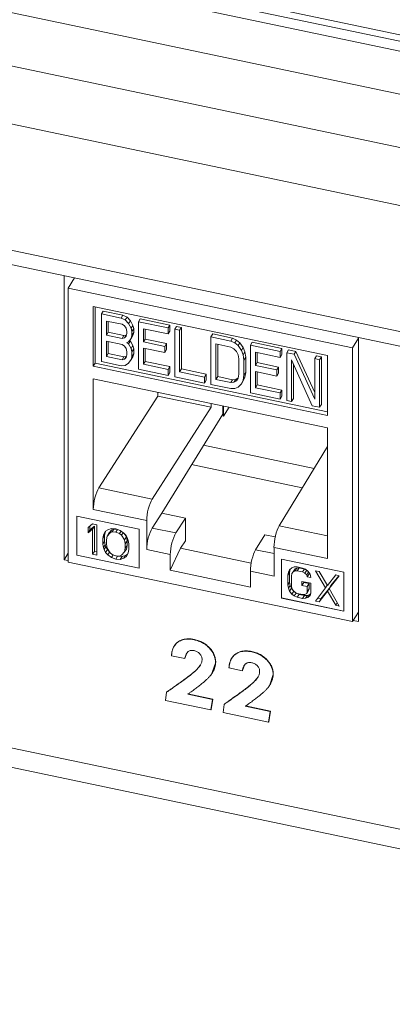
# Model space of a CAD drawing. Units: inches. Extents: x 0.3 to 10.6, y 0.2 to 8.2.
# Drawn here: x 8.7 to 8.9, y 5.3 to 5.8 of the extents above; entities that cross this region are included whole.
import ezdxf

# ---------------------------------------------------------------- set-up
doc = ezdxf.new("R2010")
doc.units = ezdxf.units.IN
doc.header["$MEASUREMENT"] = 0

msp = doc.modelspace()

# ---------------------------------------------------------------- linework, layer by layer
at = {"color": 7, "linetype": 'Continuous', "lineweight": 15}
for p, q in [((9.27901, 5.67314), (7.1601, 6.11836)), ((7.15304, 6.11522), (9.27438, 5.6695)), ((9.27171, 5.67776), (7.19743, 6.1136)), ((7.13816, 6.09808), (9.2631, 5.6516)), ((9.15751, 5.6486), (7.21939, 6.05583)), ((9.14834, 5.62312), (7.21022, 6.03035)), ((9.14834, 5.56372), (7.21022, 5.97095)), ((7.21251, 5.96364), (9.15062, 5.55642)), ((9.2554, 5.30665), (7.13047, 5.75313)), ((7.13354, 5.74332), (9.25847, 5.29684)), ((8.75158, 5.64026), (8.75158, 5.50641)), ((8.75656, 5.63921), (8.75354, 5.63442)), ((8.75354, 5.63442), (8.75354, 5.5053)), ((8.88733, 5.60631), (8.75354, 5.63442)), ((8.76534, 5.62576), (8.87552, 5.60261)), ((8.76534, 5.59759), (8.76534, 5.62576)), ((8.76628, 5.62557), (8.76628, 5.59909)), ((8.77001, 5.62361), (8.76916, 5.62226)), ((8.76916, 5.5998), (8.76916, 5.62226)), ((8.77846, 5.6203), (8.76916, 5.62226)), ((8.77001, 5.62361), (8.77931, 5.62166)), ((8.77931, 5.62166), (8.77846, 5.6203)), ((8.7804, 5.61942), (8.77846, 5.6203)), ((8.77931, 5.62166), (8.78125, 5.62077)), ((8.78125, 5.62077), (8.7804, 5.61942)), ((8.78125, 5.62077), (8.7828, 5.61902)), ((8.77148, 5.6189), (8.77885, 5.61736)), ((8.77148, 5.61221), (8.77148, 5.6189)), ((8.77234, 5.61357), (8.77234, 5.61872)), ((8.77885, 5.61736), (8.78001, 5.61663)), ((8.78001, 5.61663), (8.78079, 5.61552)), ((8.78195, 5.61766), (8.7804, 5.61942)), ((8.78079, 5.61552), (8.78117, 5.614)), ((8.7828, 5.61902), (8.78195, 5.61766)), ((8.78311, 5.6155), (8.78195, 5.61766)), ((8.7828, 5.61902), (8.78397, 5.61686)), ((8.78397, 5.61686), (8.78311, 5.6155)), ((8.7835, 5.61399), (8.78311, 5.6155)), ((8.78397, 5.61686), (8.78435, 5.61535)), ((8.78745, 5.61995), (8.7866, 5.61859)), ((8.7866, 5.59614), (8.7866, 5.61859)), ((8.80055, 5.61566), (8.7866, 5.61859)), ((8.78745, 5.61995), (8.80141, 5.61702)), ((8.80141, 5.61702), (8.80055, 5.61566)), ((8.80055, 5.61279), (8.80055, 5.61566)), ((8.80141, 5.61702), (8.80141, 5.61415)), ((8.80365, 5.61501), (8.80451, 5.61637)), ((8.80451, 5.61637), (8.80684, 5.61588)), ((8.80684, 5.61588), (8.80598, 5.61452)), ((8.80684, 5.61588), (8.80684, 5.59629)), ((8.77148, 5.61221), (8.77234, 5.61357)), ((8.77885, 5.61067), (8.77148, 5.61221)), ((8.7797, 5.61202), (8.77234, 5.61357)), ((8.77885, 5.61067), (8.7797, 5.61202)), ((8.78001, 5.6109), (8.77885, 5.61067)), ((8.78086, 5.61226), (8.7797, 5.61202)), ((8.78001, 5.6109), (8.78086, 5.61226)), ((8.78079, 5.61169), (8.78001, 5.6109)), ((8.78117, 5.61304), (8.78079, 5.61169)), ((8.78098, 5.61237), (8.78086, 5.61226)), ((8.78117, 5.614), (8.78117, 5.61304)), ((8.78311, 5.61073), (8.7835, 5.61208)), ((8.78397, 5.61208), (8.78311, 5.61073)), ((8.78435, 5.61535), (8.7835, 5.61399)), ((8.7835, 5.61208), (8.7835, 5.61399)), ((8.78435, 5.61343), (8.7835, 5.61208)), ((8.78435, 5.61343), (8.78397, 5.61208)), ((8.78435, 5.61535), (8.78435, 5.61343)), ((8.78893, 5.61524), (8.80055, 5.61279)), ((8.78893, 5.60903), (8.78893, 5.61524)), ((8.78978, 5.61506), (8.78978, 5.61038)), ((8.80141, 5.61415), (8.80055, 5.61279)), ((8.80365, 5.59255), (8.80365, 5.61501)), ((8.80365, 5.61501), (8.80598, 5.61452)), ((8.80598, 5.61452), (8.80598, 5.59493)), ((8.82157, 5.61278), (8.82071, 5.61143)), ((8.82071, 5.58897), (8.82071, 5.61143)), ((8.83001, 5.60947), (8.82071, 5.61143)), ((8.82157, 5.61278), (8.83087, 5.61083)), ((8.88733, 5.60631), (8.89018, 5.61084)), ((8.89018, 5.47729), (8.89018, 5.61114)), ((8.77148, 5.60935), (8.77885, 5.6078)), ((8.77148, 5.60218), (8.77148, 5.60935)), ((8.77234, 5.60354), (8.77234, 5.60917)), ((8.77885, 5.6078), (8.78001, 5.60708)), ((8.78001, 5.60708), (8.78079, 5.60596)), ((8.78117, 5.60874), (8.78195, 5.60906)), ((8.78117, 5.60874), (8.78195, 5.6081)), ((8.78195, 5.60906), (8.78311, 5.61073)), ((8.7828, 5.60946), (8.78195, 5.6081)), ((8.78195, 5.6081), (8.78311, 5.60595)), ((8.78244, 5.60976), (8.7828, 5.60946)), ((8.7828, 5.60946), (8.78397, 5.6073)), ((8.78397, 5.6073), (8.78311, 5.60595)), ((8.78397, 5.6073), (8.78435, 5.60579)), ((8.78978, 5.61038), (8.78893, 5.60903)), ((8.799, 5.60691), (8.78893, 5.60903)), ((8.78978, 5.61038), (8.79986, 5.60827)), ((8.79986, 5.60827), (8.799, 5.60691)), ((8.799, 5.60404), (8.799, 5.60691)), ((8.79986, 5.60827), (8.79986, 5.6054)), ((8.82304, 5.60807), (8.83001, 5.6066)), ((8.82304, 5.59135), (8.82304, 5.60807)), ((8.82389, 5.59271), (8.82389, 5.60789)), ((8.83001, 5.60947), (8.83087, 5.61083)), ((8.83001, 5.60947), (8.83195, 5.60859)), ((8.83001, 5.6066), (8.83156, 5.6058)), ((8.83087, 5.61083), (8.83281, 5.60994)), ((8.83281, 5.60994), (8.83195, 5.60859)), ((8.83195, 5.60859), (8.8335, 5.6073)), ((8.83281, 5.60994), (8.83436, 5.60866)), ((8.83436, 5.60866), (8.8335, 5.6073)), ((8.8335, 5.6073), (8.83505, 5.60507)), ((8.83436, 5.60866), (8.83591, 5.60642)), ((8.83591, 5.60642), (8.83505, 5.60507)), ((8.83591, 5.60642), (8.83668, 5.60435)), ((8.84017, 5.60887), (8.83932, 5.60752)), ((8.83932, 5.58506), (8.83932, 5.60752)), ((8.85327, 5.60458), (8.83932, 5.60752)), ((8.84017, 5.60887), (8.85413, 5.60594)), ((8.88733, 5.47719), (8.88733, 5.60631)), ((8.77148, 5.60218), (8.77234, 5.60354)), ((8.77885, 5.60063), (8.77148, 5.60218)), ((8.7797, 5.60199), (8.77234, 5.60354)), ((8.77885, 5.60063), (8.7797, 5.60199)), ((8.78086, 5.60222), (8.7797, 5.60199)), ((8.78001, 5.60087), (8.78086, 5.60222)), ((8.78079, 5.60166), (8.78001, 5.60087)), ((8.78079, 5.60596), (8.78117, 5.60445)), ((8.78117, 5.60301), (8.78079, 5.60166)), ((8.78098, 5.60234), (8.78086, 5.60222)), ((8.78117, 5.60445), (8.78117, 5.60301)), ((8.78311, 5.60595), (8.7835, 5.60443)), ((8.7835, 5.60205), (8.78311, 5.60069)), ((8.78397, 5.60205), (8.78311, 5.60069)), ((8.78435, 5.60579), (8.7835, 5.60443)), ((8.7835, 5.60443), (8.7835, 5.60205)), ((8.78435, 5.6034), (8.7835, 5.60205)), ((8.78435, 5.6034), (8.78397, 5.60205)), ((8.78435, 5.60579), (8.78435, 5.6034)), ((8.78893, 5.60616), (8.799, 5.60404)), ((8.78893, 5.59852), (8.78893, 5.60616)), ((8.78978, 5.60598), (8.78978, 5.59987)), ((8.79986, 5.6054), (8.799, 5.60404)), ((8.83156, 5.6058), (8.83273, 5.6046)), ((8.83273, 5.6046), (8.8335, 5.60301)), ((8.8335, 5.60301), (8.83389, 5.60101)), ((8.83505, 5.60507), (8.83583, 5.60299)), ((8.83668, 5.60435), (8.83583, 5.60299)), ((8.83583, 5.60299), (8.83622, 5.60052)), ((8.83707, 5.60188), (8.83622, 5.60052)), ((8.83668, 5.60435), (8.83707, 5.60188)), ((8.83707, 5.60188), (8.83707, 5.59471)), ((8.84164, 5.60416), (8.85327, 5.60172)), ((8.84164, 5.59795), (8.84164, 5.60416)), ((8.8425, 5.60398), (8.8425, 5.59931)), ((8.85413, 5.60594), (8.85327, 5.60458)), ((8.85327, 5.60172), (8.85327, 5.60458)), ((8.85413, 5.60307), (8.85327, 5.60172)), ((8.85413, 5.60594), (8.85413, 5.60307)), ((8.85723, 5.60529), (8.85637, 5.60393)), ((8.85637, 5.58148), (8.85637, 5.60393)), ((8.85637, 5.60393), (8.85986, 5.6032)), ((8.85723, 5.60529), (8.86072, 5.60456)), ((8.86072, 5.60456), (8.85986, 5.6032)), ((8.85986, 5.6032), (8.86955, 5.58205)), ((8.86072, 5.60456), (8.86955, 5.58528)), ((8.87041, 5.60252), (8.86955, 5.60116)), ((8.87041, 5.60252), (8.87273, 5.60203)), ((8.87273, 5.60203), (8.87188, 5.60068)), ((8.87273, 5.60203), (8.87273, 5.57958)), ((8.87552, 5.60261), (8.87552, 5.57444)), ((8.76628, 5.59909), (8.76534, 5.59759)), ((8.87552, 5.57444), (8.76534, 5.59759)), ((8.76628, 5.59909), (8.87552, 5.57613)), ((8.77846, 5.59785), (8.76916, 5.5998)), ((8.7804, 5.59792), (8.77846, 5.59785)), ((8.78001, 5.60087), (8.77885, 5.60063)), ((8.78195, 5.59903), (8.7804, 5.59792)), ((8.78311, 5.60069), (8.78195, 5.59903)), ((8.78978, 5.59987), (8.78893, 5.59852)), ((8.80055, 5.59607), (8.78893, 5.59852)), ((8.78978, 5.59987), (8.80141, 5.59743)), ((8.80055, 5.59607), (8.80141, 5.59743)), ((8.80141, 5.59743), (8.80141, 5.59456)), ((8.83389, 5.60101), (8.83389, 5.59385)), ((8.83622, 5.60052), (8.83622, 5.59336)), ((8.8425, 5.59931), (8.84164, 5.59795)), ((8.85172, 5.59583), (8.84164, 5.59795)), ((8.8425, 5.59931), (8.85258, 5.59719)), ((8.85258, 5.59719), (8.85172, 5.59583)), ((8.85258, 5.59719), (8.85258, 5.59432)), ((8.86839, 5.57895), (8.8587, 5.60058)), ((8.8587, 5.60058), (8.8587, 5.58099)), ((8.85955, 5.59867), (8.85955, 5.58235)), ((8.86955, 5.58205), (8.86955, 5.60116)), ((8.86955, 5.60116), (8.87188, 5.60068)), ((8.87188, 5.60068), (8.87188, 5.57822)), ((8.80055, 5.59321), (8.7866, 5.59614)), ((8.80055, 5.59607), (8.80055, 5.59321)), ((8.80141, 5.59456), (8.80055, 5.59321)), ((8.81761, 5.58962), (8.80365, 5.59255)), ((8.80684, 5.59629), (8.80598, 5.59493)), ((8.80598, 5.59493), (8.81761, 5.59249)), ((8.80684, 5.59629), (8.81846, 5.59385)), ((8.81846, 5.59385), (8.81761, 5.59249)), ((8.81761, 5.59249), (8.81761, 5.58962)), ((8.81846, 5.59385), (8.81846, 5.59098)), ((8.82304, 5.59135), (8.82389, 5.59271)), ((8.83087, 5.59124), (8.82389, 5.59271)), ((8.83389, 5.59385), (8.8335, 5.59202)), ((8.83622, 5.59336), (8.83583, 5.59105)), ((8.83668, 5.59241), (8.83583, 5.59105)), ((8.83668, 5.59241), (8.83591, 5.59066)), ((8.83707, 5.59471), (8.83622, 5.59336)), ((8.83707, 5.59471), (8.83668, 5.59241)), ((8.84164, 5.59508), (8.85172, 5.59297)), ((8.84164, 5.58744), (8.84164, 5.59508)), ((8.8425, 5.5949), (8.8425, 5.5888)), ((8.85172, 5.59297), (8.85172, 5.59583)), ((8.85258, 5.59432), (8.85172, 5.59297)), ((8.76534, 5.53008), (8.76534, 5.59167)), ((8.76534, 5.59167), (8.87552, 5.56852)), ((8.81846, 5.59098), (8.81761, 5.58962)), ((8.83001, 5.58702), (8.82071, 5.58897)), ((8.83001, 5.58988), (8.82304, 5.59135)), ((8.83001, 5.58988), (8.83087, 5.59124)), ((8.83156, 5.59003), (8.83001, 5.58988)), ((8.83242, 5.59139), (8.83087, 5.59124)), ((8.83156, 5.59003), (8.83242, 5.59139)), ((8.83273, 5.59075), (8.83156, 5.59003)), ((8.8335, 5.58772), (8.83195, 5.58709)), ((8.83351, 5.59206), (8.83242, 5.59139)), ((8.8335, 5.59202), (8.83273, 5.59075)), ((8.83505, 5.5893), (8.8335, 5.58772)), ((8.83583, 5.59105), (8.83505, 5.5893)), ((8.83591, 5.59066), (8.83505, 5.5893)), ((8.8425, 5.5888), (8.84164, 5.58744)), ((8.8425, 5.5888), (8.85413, 5.58635)), ((8.76795, 5.54022), (8.79564, 5.58354)), ((8.79564, 5.58354), (8.79564, 5.58531)), ((8.79564, 5.58354), (8.82076, 5.57826)), ((8.83195, 5.58709), (8.83001, 5.58702)), ((8.85327, 5.58213), (8.83932, 5.58506)), ((8.85327, 5.585), (8.84164, 5.58744)), ((8.85327, 5.585), (8.85413, 5.58635)), ((8.85327, 5.585), (8.85327, 5.58213)), ((8.85413, 5.58349), (8.85327, 5.58213)), ((8.85413, 5.58635), (8.85413, 5.58349)), ((8.82076, 5.58003), (8.82076, 5.57826)), ((8.82627, 5.57503), (8.82627, 5.57887)), ((8.82663, 5.57412), (8.82663, 5.5788)), ((8.8587, 5.58099), (8.85637, 5.58148)), ((8.8587, 5.58099), (8.85955, 5.58235)), ((8.87188, 5.57822), (8.86839, 5.57895)), ((8.87273, 5.57958), (8.87188, 5.57822)), ((8.79307, 5.53494), (8.82076, 5.57826)), ((8.79755, 5.52835), (8.82627, 5.57503)), ((8.82582, 5.57429), (8.82663, 5.57412)), ((8.82663, 5.57412), (8.82929, 5.57824)), ((8.87552, 5.56852), (8.87552, 5.50693)), ((8.86927, 5.54944), (8.81726, 5.56037)), ((8.87552, 5.55976), (8.85288, 5.52238)), ((8.81162, 5.55121), (8.86371, 5.54026)), ((8.79307, 5.53494), (8.76795, 5.54022)), ((8.79046, 5.5248), (8.76534, 5.53008)), ((8.79307, 5.52133), (8.79755, 5.52835)), ((8.80868, 5.52601), (8.79755, 5.52835)), ((8.75757, 5.52691), (8.78694, 5.52074)), ((8.75757, 5.50854), (8.75757, 5.52691)), ((8.75762, 5.5269), (8.75762, 5.50861)), ((8.76292, 5.52154), (8.76497, 5.52324)), ((8.76497, 5.52324), (8.76703, 5.52281)), ((8.76703, 5.52281), (8.76703, 5.50852)), ((8.79046, 5.51118), (8.79046, 5.5248)), ((8.80419, 5.51899), (8.80868, 5.52601)), ((8.80868, 5.51527), (8.80868, 5.52601)), ((8.76292, 5.51911), (8.76292, 5.52154)), ((8.76497, 5.52081), (8.76292, 5.51911)), ((8.76377, 5.52047), (8.76292, 5.51911)), ((8.76377, 5.52225), (8.76377, 5.52047)), ((8.76377, 5.52047), (8.76583, 5.52216)), ((8.76583, 5.52216), (8.76497, 5.52081)), ((8.76497, 5.50895), (8.76497, 5.52081)), ((8.76583, 5.52216), (8.76583, 5.51031)), ((8.77097, 5.51926), (8.77011, 5.5179)), ((8.77011, 5.5179), (8.77045, 5.51874)), ((8.77045, 5.51874), (8.77114, 5.51981)), ((8.77097, 5.51926), (8.77062, 5.51781)), ((8.77121, 5.51986), (8.77097, 5.51926)), ((8.77114, 5.51981), (8.77217, 5.52051)), ((8.7732, 5.51908), (8.77183, 5.51754)), ((8.77268, 5.5189), (8.77183, 5.51754)), ((8.77217, 5.52051), (8.77388, 5.52106)), ((8.77268, 5.5189), (8.77405, 5.52043)), ((8.7732, 5.51908), (8.77405, 5.52043)), ((8.77422, 5.51947), (8.7732, 5.51908)), ((8.77388, 5.52106), (8.77594, 5.52093)), ((8.77405, 5.52043), (8.77508, 5.52083)), ((8.77422, 5.51947), (8.77508, 5.52083)), ((8.77594, 5.51941), (8.77422, 5.51947)), ((8.77508, 5.52083), (8.77635, 5.52079)), ((8.77594, 5.52093), (8.77799, 5.5202)), ((8.77594, 5.51941), (8.77672, 5.52065)), ((8.77765, 5.51875), (8.77594, 5.51941)), ((8.77765, 5.51875), (8.77838, 5.51991)), ((8.77868, 5.51793), (8.77765, 5.51875)), ((8.77799, 5.5202), (8.7797, 5.51893)), ((8.77868, 5.51793), (8.77943, 5.51913)), ((8.7797, 5.51893), (8.78073, 5.5178)), ((8.77991, 5.5187), (8.7809, 5.51717)), ((8.78694, 5.52074), (8.78694, 5.50237)), ((8.80419, 5.51899), (8.79307, 5.52133)), ((8.84603, 5.51816), (8.84176, 5.5111)), ((8.85099, 5.51712), (8.84603, 5.51816)), ((8.76977, 5.51645), (8.77011, 5.5179)), ((8.76977, 5.51645), (8.77062, 5.51781)), ((8.76977, 5.51372), (8.76977, 5.51645)), ((8.77062, 5.51507), (8.76977, 5.51372)), ((8.77011, 5.51213), (8.76977, 5.51372)), ((8.77097, 5.51348), (8.77011, 5.51213)), ((8.77062, 5.51781), (8.77062, 5.51507)), ((8.77062, 5.51507), (8.77097, 5.51348)), ((8.77097, 5.51348), (8.77131, 5.5125)), ((8.77183, 5.51754), (8.77148, 5.51579)), ((8.77148, 5.51579), (8.77148, 5.51366)), ((8.77148, 5.51366), (8.77183, 5.51177)), ((8.78005, 5.51581), (8.77868, 5.51793)), ((8.78005, 5.51581), (8.7809, 5.51717)), ((8.78039, 5.51392), (8.78005, 5.51581)), ((8.78039, 5.51392), (8.78124, 5.51527)), ((8.78039, 5.51179), (8.78039, 5.51392)), ((8.78073, 5.5178), (8.78142, 5.51644)), ((8.7809, 5.51717), (8.78124, 5.51527)), ((8.78124, 5.51527), (8.78124, 5.51315)), ((8.78142, 5.51644), (8.78176, 5.51545)), ((8.78176, 5.51545), (8.7821, 5.51386)), ((8.7821, 5.51386), (8.7821, 5.51113)), ((8.80868, 5.51527), (8.80635, 5.51176)), ((8.75158, 5.50641), (8.75354, 5.50952)), ((8.76583, 5.51031), (8.76497, 5.50895)), ((8.76703, 5.50852), (8.76497, 5.50895)), ((8.76583, 5.51031), (8.76703, 5.51005)), ((8.77045, 5.51114), (8.77011, 5.51213)), ((8.77131, 5.5125), (8.77045, 5.51114)), ((8.77114, 5.50978), (8.77045, 5.51114)), ((8.77199, 5.51114), (8.77114, 5.50978)), ((8.77217, 5.50865), (8.77114, 5.50978)), ((8.77131, 5.5125), (8.77199, 5.51114)), ((8.77183, 5.51177), (8.7732, 5.50965)), ((8.77199, 5.51114), (8.77282, 5.51023)), ((8.77299, 5.50996), (8.77217, 5.50865)), ((8.7732, 5.50965), (8.77422, 5.50883)), ((8.77422, 5.50883), (8.77594, 5.50817)), ((8.77868, 5.5085), (8.78005, 5.51004)), ((8.78005, 5.51004), (8.78039, 5.51179)), ((8.78005, 5.51004), (8.7809, 5.51139)), ((8.78039, 5.51179), (8.78124, 5.51315)), ((8.78056, 5.50843), (8.78151, 5.50907)), ((8.78143, 5.50888), (8.78073, 5.50777)), ((8.78142, 5.50884), (8.78073, 5.50777)), ((8.78124, 5.51315), (8.7809, 5.51139)), ((8.78176, 5.50968), (8.78142, 5.50884)), ((8.7821, 5.51113), (8.78176, 5.50968)), ((8.80159, 5.50884), (8.79046, 5.51118)), ((8.80635, 5.51176), (8.80159, 5.50144)), ((8.80159, 5.50144), (8.80159, 5.50884)), ((8.83965, 5.50477), (8.80635, 5.51176)), ((8.8504, 5.51221), (8.8504, 5.49859)), ((8.87552, 5.50693), (8.8504, 5.51221)), ((8.75158, 5.50641), (8.75354, 5.506)), ((8.75354, 5.5053), (8.88733, 5.47719)), ((8.75762, 5.50861), (8.75757, 5.50854)), ((8.78694, 5.50237), (8.75757, 5.50854)), ((8.75762, 5.50861), (8.78694, 5.50245)), ((8.77388, 5.50738), (8.77217, 5.50865)), ((8.77468, 5.50865), (8.77388, 5.50738)), ((8.77594, 5.50665), (8.77388, 5.50738)), ((8.77594, 5.50817), (8.77765, 5.50811)), ((8.77679, 5.508), (8.77594, 5.50665)), ((8.77799, 5.50652), (8.77594, 5.50665)), ((8.77637, 5.50815), (8.77679, 5.508)), ((8.77679, 5.508), (8.77885, 5.50787)), ((8.77765, 5.50811), (8.77868, 5.5085)), ((8.77885, 5.50787), (8.77799, 5.50652)), ((8.7797, 5.50707), (8.77799, 5.50652)), ((8.77885, 5.50787), (8.78056, 5.50843)), ((8.78056, 5.50843), (8.7797, 5.50707)), ((8.78073, 5.50777), (8.7797, 5.50707)), ((8.85392, 5.50667), (8.88329, 5.5005)), ((8.85392, 5.48829), (8.85392, 5.50667)), ((8.85397, 5.50666), (8.85397, 5.48836)), ((8.80159, 5.50144), (8.83927, 5.49352)), ((8.83927, 5.50093), (8.83927, 5.49352)), ((8.8504, 5.49859), (8.83927, 5.50093)), ((8.85689, 5.49906), (8.85717, 5.50052)), ((8.85774, 5.50042), (8.85689, 5.49906)), ((8.85802, 5.50188), (8.85717, 5.50052)), ((8.85717, 5.50052), (8.85772, 5.50162)), ((8.85772, 5.50162), (8.85884, 5.5026)), ((8.85802, 5.50188), (8.85774, 5.50042)), ((8.85774, 5.50042), (8.85774, 5.49586)), ((8.85803, 5.50189), (8.85802, 5.50188)), ((8.85884, 5.49987), (8.85856, 5.49871)), ((8.85884, 5.5026), (8.85995, 5.50298)), ((8.85969, 5.50122), (8.85884, 5.49987)), ((8.85939, 5.50066), (8.85884, 5.49987)), ((8.86025, 5.50202), (8.85939, 5.50066)), ((8.86023, 5.5011), (8.85939, 5.50066)), ((8.85969, 5.50122), (8.86025, 5.50202)), ((8.85995, 5.50298), (8.86134, 5.50299)), ((8.86108, 5.50245), (8.86023, 5.5011)), ((8.86134, 5.50117), (8.86023, 5.5011)), ((8.86025, 5.50202), (8.86108, 5.50245)), ((8.86108, 5.50245), (8.8622, 5.50252)), ((8.86134, 5.50299), (8.86385, 5.50246)), ((8.8622, 5.50252), (8.86134, 5.50117)), ((8.86385, 5.50064), (8.86134, 5.50117)), ((8.8622, 5.50252), (8.8647, 5.502)), ((8.86385, 5.50246), (8.86524, 5.50187)), ((8.8647, 5.502), (8.86385, 5.50064)), ((8.86496, 5.5001), (8.86385, 5.50064)), ((8.8647, 5.502), (8.86572, 5.5015)), ((8.86581, 5.50144), (8.86496, 5.5001)), ((8.8658, 5.49932), (8.86496, 5.5001)), ((8.86524, 5.50187), (8.86635, 5.50102)), ((8.86664, 5.50065), (8.8658, 5.49932)), ((8.86596, 5.50132), (8.86655, 5.50077)), ((8.86693, 5.4997), (8.86608, 5.49835)), ((8.86635, 5.50102), (8.86747, 5.49957)), ((8.86667, 5.50061), (8.86693, 5.4997)), ((8.86693, 5.4997), (8.86745, 5.49959)), ((8.86747, 5.49957), (8.86775, 5.498)), ((8.86997, 5.50118), (8.87165, 5.50082)), ((8.87471, 5.49319), (8.86997, 5.50118)), ((8.87165, 5.50082), (8.87554, 5.49423)), ((8.88329, 5.5005), (8.88329, 5.48212)), ((8.85689, 5.4945), (8.85689, 5.49906)), ((8.85774, 5.49586), (8.85689, 5.4945)), ((8.85774, 5.49586), (8.85802, 5.49428)), ((8.85856, 5.49871), (8.85856, 5.49415)), ((8.86357, 5.49431), (8.86357, 5.49614)), ((8.86357, 5.49614), (8.86775, 5.49526)), ((8.86443, 5.49567), (8.86357, 5.49431)), ((8.86443, 5.49596), (8.86443, 5.49567)), ((8.86443, 5.49567), (8.86693, 5.49514)), ((8.86608, 5.49835), (8.8658, 5.49932)), ((8.86775, 5.498), (8.86608, 5.49835)), ((8.86693, 5.49514), (8.86608, 5.49379)), ((8.86693, 5.49514), (8.86693, 5.49271)), ((8.86775, 5.49526), (8.86775, 5.4907)), ((8.87554, 5.49423), (8.87944, 5.49919)), ((8.88111, 5.49884), (8.87638, 5.49284)), ((8.87723, 5.49419), (8.88093, 5.49887)), ((8.87944, 5.49919), (8.88111, 5.49884)), ((8.85717, 5.49292), (8.85689, 5.4945)), ((8.85802, 5.49428), (8.85717, 5.49292)), ((8.85772, 5.49159), (8.85717, 5.49292)), ((8.85858, 5.49295), (8.85772, 5.49159)), ((8.85884, 5.49014), (8.85772, 5.49159)), ((8.85802, 5.49428), (8.85858, 5.49295)), ((8.85856, 5.49415), (8.85884, 5.49288)), ((8.85858, 5.49295), (8.85933, 5.49197)), ((8.85884, 5.49288), (8.85939, 5.49185)), ((8.85969, 5.4915), (8.85884, 5.49014)), ((8.85939, 5.49185), (8.86023, 5.49106)), ((8.8595, 5.49175), (8.85969, 5.4915)), ((8.85969, 5.4915), (8.86008, 5.4912)), ((8.86081, 5.49065), (8.85995, 5.4893)), ((8.86023, 5.49106), (8.86134, 5.49052)), ((8.86033, 5.49102), (8.86081, 5.49065)), ((8.86081, 5.49065), (8.8622, 5.49006)), ((8.86134, 5.49052), (8.86385, 5.49)), ((8.86608, 5.49379), (8.86357, 5.49431)), ((8.86496, 5.49007), (8.8658, 5.4905)), ((8.86665, 5.49186), (8.8658, 5.4905)), ((8.8658, 5.4905), (8.86608, 5.49135)), ((8.86608, 5.49135), (8.86608, 5.49379)), ((8.86693, 5.49271), (8.86608, 5.49135)), ((8.86693, 5.49271), (8.86665, 5.49186)), ((8.86721, 5.48992), (8.86765, 5.49031)), ((8.86775, 5.4907), (8.86747, 5.48954)), ((8.86997, 5.48689), (8.87471, 5.49319)), ((8.87554, 5.49149), (8.87165, 5.48654)), ((8.8725, 5.48789), (8.87638, 5.49283)), ((8.87546, 5.49438), (8.87471, 5.49319)), ((8.87639, 5.49283), (8.87554, 5.49149)), ((8.87944, 5.4849), (8.87554, 5.49149)), ((8.87723, 5.49419), (8.87638, 5.49284)), ((8.87638, 5.49284), (8.88111, 5.48455)), ((8.85397, 5.48836), (8.85392, 5.48829)), ((8.88329, 5.48212), (8.85392, 5.48829)), ((8.85397, 5.48836), (8.88329, 5.4822)), ((8.85995, 5.4893), (8.85884, 5.49014)), ((8.86134, 5.4887), (8.85995, 5.4893)), ((8.8622, 5.49006), (8.86134, 5.4887)), ((8.86385, 5.48817), (8.86134, 5.4887)), ((8.8622, 5.49006), (8.8647, 5.48953)), ((8.86385, 5.49), (8.86496, 5.49007)), ((8.8647, 5.48953), (8.86385, 5.48817)), ((8.86524, 5.48819), (8.86385, 5.48817)), ((8.8647, 5.48953), (8.8661, 5.48954)), ((8.8661, 5.48954), (8.86524, 5.48819)), ((8.86635, 5.48856), (8.86524, 5.48819)), ((8.8661, 5.48954), (8.86721, 5.48992)), ((8.86721, 5.48992), (8.86635, 5.48856)), ((8.86747, 5.48954), (8.86635, 5.48856)), ((8.87165, 5.48654), (8.86997, 5.48689)), ((8.87097, 5.48821), (8.8725, 5.48789)), ((8.8725, 5.48789), (8.87165, 5.48654)), ((8.87944, 5.4849), (8.88021, 5.48612)), ((8.88111, 5.48455), (8.87944, 5.4849)), ((8.89018, 5.48172), (8.88733, 5.47719)), ((8.88771, 5.47781), (8.89018, 5.47729)), ((8.81283, 5.46866), (8.81291, 5.46879)), ((8.8094, 5.46239), (8.8085, 5.45991)), ((8.83993, 5.46296), (8.84002, 5.4631)), ((8.80841, 5.45977), (8.80209, 5.4611)), ((8.80841, 5.45977), (8.8085, 5.45991)), ((8.82296, 5.45804), (8.82128, 5.45316)), ((8.82287, 5.4579), (8.82296, 5.45804)), ((8.83552, 5.45408), (8.82919, 5.4554)), ((8.83552, 5.45408), (8.83561, 5.45421)), ((8.8365, 5.4567), (8.83561, 5.45421)), ((8.81143, 5.45232), (8.81151, 5.45246)), ((8.85006, 5.45234), (8.84838, 5.44747)), ((8.84998, 5.45221), (8.85006, 5.45234)), ((8.79938, 5.44008), (8.79983, 5.44391)), ((8.79983, 5.44391), (8.79992, 5.44404)), ((8.83853, 5.44663), (8.83862, 5.44676)), ((8.82074, 5.43559), (8.79938, 5.44008)), ((8.80977, 5.443), (8.82151, 5.44053)), ((8.80985, 5.44313), (8.8216, 5.44067)), ((8.82151, 5.44053), (8.82074, 5.43559)), ((8.8216, 5.44067), (8.82082, 5.43573)), ((8.82151, 5.44053), (8.8216, 5.44067)), ((8.82074, 5.43559), (8.82082, 5.43573)), ((8.82648, 5.43438), (8.82694, 5.43821)), ((8.82694, 5.43821), (8.82702, 5.43835)), ((8.83688, 5.4373), (8.84862, 5.43483)), ((8.83696, 5.43744), (8.84871, 5.43497)), ((8.84862, 5.43483), (8.84784, 5.42989)), ((8.84871, 5.43497), (8.84793, 5.43003)), ((8.84862, 5.43483), (8.84871, 5.43497)), ((8.84784, 5.42989), (8.82648, 5.43438)), ((8.84784, 5.42989), (8.84793, 5.43003))]:
    msp.add_line(p, q, dxfattribs=at)
at = {"color": 8, "linetype": 'Continuous', "lineweight": 15}
for p, q in [((8.87552, 5.51762), (8.85288, 5.52238)), ((8.8504, 5.50928), (8.84176, 5.5111))]:
    msp.add_line(p, q, dxfattribs=at)
at = {"color": 7, "linetype": 'Continuous', "lineweight": 15}
for centre, major_axis, ratio, start_param, end_param in [((8.76797, 5.53413), (0.00158, 0.00733), 0.285962, 0.655309, 2.217378), ((8.79309, 5.52886), (0.00158, 0.00733), 0.285962, 0.655309, 2.217378), ((8.79309, 5.51524), (0.00158, 0.00733), 0.285962, 0.655309, 2.217378), ((8.80422, 5.5129), (0.00158, 0.00733), 0.285962, 0.655309, 2.217378), ((8.8529, 5.51629), (0.0015, 0.00735), 0.27257, 0.652256, 2.214326), ((8.84178, 5.50501), (0.0015, 0.00735), 0.27257, 0.652256, 2.214326)]:
    msp.add_ellipse(centre, major_axis=major_axis, ratio=ratio, start_param=start_param, end_param=end_param, dxfattribs=at)
for points, knots in [([(8.80209, 5.4611), (8.80213, 5.46158), (8.8022, 5.46251), (8.80251, 5.46381), (8.80299, 5.46499), (8.80361, 5.46603), (8.80438, 5.46693), (8.80527, 5.46767), (8.8063, 5.46824), (8.80743, 5.46866), (8.80866, 5.46891), (8.80998, 5.469), (8.81138, 5.46892), (8.81233, 5.46875), (8.81283, 5.46866)], [0, 0, 0, 0, 0.09641, 0.188116, 0.275893, 0.361278, 0.44379, 0.523169, 0.600667, 0.678099, 0.756216, 0.8349, 0.915577, 1, 1, 1, 1]), ([(8.80217, 5.46124), (8.80221, 5.46171), (8.80228, 5.46265), (8.8026, 5.46395), (8.80307, 5.46512), (8.8037, 5.46617), (8.80447, 5.46706), (8.80536, 5.46781), (8.80638, 5.46838), (8.80751, 5.4688), (8.80874, 5.46904), (8.81006, 5.46913), (8.81146, 5.46906), (8.81242, 5.46888), (8.81291, 5.46879)], [0, 0, 0, 0, 0.09641, 0.188116, 0.275893, 0.361278, 0.44379, 0.523169, 0.600667, 0.678099, 0.756216, 0.8349, 0.915577, 1, 1, 1, 1]), ([(8.81283, 5.46866), (8.81318, 5.46858), (8.81388, 5.46842), (8.8149, 5.46808), (8.81588, 5.46768), (8.81681, 5.46722), (8.81769, 5.46668), (8.81852, 5.46608), (8.81931, 5.46541), (8.82004, 5.46468), (8.8207, 5.4639), (8.82128, 5.4631), (8.82178, 5.46228), (8.82217, 5.46144), (8.82248, 5.46058), (8.82271, 5.4597), (8.82285, 5.4588), (8.82286, 5.45821), (8.82287, 5.4579)], [0, 0, 0, 0, 0.06747, 0.132319, 0.195567, 0.257266, 0.318197, 0.378842, 0.440456, 0.503345, 0.565934, 0.62719, 0.688063, 0.747996, 0.808849, 0.870793, 0.934314, 1, 1, 1, 1]), ([(8.81291, 5.46879), (8.81327, 5.46871), (8.81396, 5.46855), (8.81499, 5.46822), (8.81596, 5.46782), (8.81689, 5.46735), (8.81777, 5.46682), (8.81861, 5.46621), (8.81939, 5.46554), (8.82012, 5.46481), (8.82078, 5.46404), (8.82137, 5.46324), (8.82186, 5.46242), (8.82226, 5.46157), (8.82257, 5.46071), (8.8228, 5.45984), (8.82293, 5.45894), (8.82295, 5.45834), (8.82296, 5.45804)], [0, 0, 0, 0, 0.06747, 0.132319, 0.195567, 0.257266, 0.318197, 0.378842, 0.440456, 0.503345, 0.565934, 0.62719, 0.688063, 0.747996, 0.808849, 0.870793, 0.934314, 1, 1, 1, 1]), ([(8.8128, 5.46356), (8.81253, 5.4636), (8.81201, 5.46369), (8.81126, 5.46364), (8.81058, 5.46345), (8.81008, 5.46316), (8.80973, 5.46285), (8.80948, 5.46256), (8.80924, 5.46223), (8.80905, 5.46183), (8.80885, 5.4614), (8.80869, 5.4609), (8.80853, 5.46036), (8.80845, 5.45997), (8.80841, 5.45977)], [0, 0, 0, 0, 0.1051265, 0.2041279, 0.3044312, 0.4084094, 0.4638873, 0.523727, 0.588196, 0.6585936, 0.7343578, 0.8163134, 0.9049276, 1, 1, 1, 1]), ([(8.81655, 5.4594), (8.81653, 5.45963), (8.8165, 5.46009), (8.81631, 5.46079), (8.81595, 5.46144), (8.81547, 5.46205), (8.81491, 5.46259), (8.81427, 5.46304), (8.81355, 5.46337), (8.81306, 5.46349), (8.8128, 5.46356)], [0, 0, 0, 0, 0.133216, 0.259694, 0.383137, 0.508398, 0.633351, 0.752658, 0.873801, 1, 1, 1, 1]), ([(8.82919, 5.4554), (8.82923, 5.45588), (8.8293, 5.45682), (8.82962, 5.45812), (8.83009, 5.45929), (8.83072, 5.46034), (8.83149, 5.46123), (8.83238, 5.46197), (8.8334, 5.46254), (8.83453, 5.46296), (8.83577, 5.46321), (8.83708, 5.4633), (8.83848, 5.46323), (8.83944, 5.46305), (8.83993, 5.46296)], [0, 0, 0, 0, 0.09641, 0.188116, 0.275893, 0.361278, 0.44379, 0.523169, 0.600667, 0.678099, 0.756216, 0.8349, 0.915577, 1, 1, 1, 1]), ([(8.82928, 5.45554), (8.82932, 5.45602), (8.82939, 5.45695), (8.8297, 5.45825), (8.83018, 5.45943), (8.8308, 5.46047), (8.83157, 5.46137), (8.83247, 5.46211), (8.83349, 5.46268), (8.83462, 5.4631), (8.83585, 5.46335), (8.83717, 5.46344), (8.83857, 5.46336), (8.83953, 5.46319), (8.84002, 5.4631)], [0, 0, 0, 0, 0.09641, 0.188116, 0.275893, 0.361278, 0.44379, 0.523169, 0.600667, 0.678099, 0.756216, 0.8349, 0.915577, 1, 1, 1, 1]), ([(8.83993, 5.46296), (8.84029, 5.46288), (8.84099, 5.46272), (8.84201, 5.46239), (8.84298, 5.46199), (8.84392, 5.46152), (8.84479, 5.46098), (8.84563, 5.46038), (8.84641, 5.45971), (8.84714, 5.45898), (8.8478, 5.45821), (8.84839, 5.4574), (8.84888, 5.45658), (8.84928, 5.45574), (8.84959, 5.45488), (8.84982, 5.454), (8.84995, 5.45311), (8.84997, 5.45251), (8.84998, 5.45221)], [0, 0, 0, 0, 0.06747, 0.132319, 0.195567, 0.257266, 0.318197, 0.378842, 0.440456, 0.503345, 0.565934, 0.62719, 0.688063, 0.747996, 0.808849, 0.870793, 0.934314, 1, 1, 1, 1]), ([(8.84002, 5.4631), (8.84037, 5.46302), (8.84107, 5.46286), (8.84209, 5.46252), (8.84307, 5.46212), (8.844, 5.46166), (8.84488, 5.46112), (8.84571, 5.46052), (8.8465, 5.45985), (8.84723, 5.45912), (8.84789, 5.45834), (8.84847, 5.45754), (8.84897, 5.45672), (8.84937, 5.45588), (8.84968, 5.45502), (8.8499, 5.45414), (8.85004, 5.45324), (8.85005, 5.45265), (8.85006, 5.45234)], [0, 0, 0, 0, 0.06747, 0.132319, 0.195567, 0.257266, 0.318197, 0.378842, 0.440456, 0.503345, 0.565934, 0.62719, 0.688063, 0.747996, 0.808849, 0.870793, 0.934314, 1, 1, 1, 1]), ([(8.82287, 5.4579), (8.82286, 5.45766), (8.82285, 5.45716), (8.82274, 5.45643), (8.82257, 5.45569), (8.82232, 5.45496), (8.82201, 5.45422), (8.82162, 5.45348), (8.82117, 5.45274), (8.82073, 5.45213), (8.82034, 5.45162), (8.81998, 5.45122), (8.81958, 5.45079), (8.81912, 5.45034), (8.81863, 5.44985), (8.81806, 5.44935), (8.81746, 5.44883), (8.81681, 5.44827), (8.8161, 5.4477), (8.81535, 5.4471), (8.81454, 5.44647), (8.81368, 5.44583), (8.81278, 5.44515), (8.81182, 5.44446), (8.81081, 5.44373), (8.81012, 5.44325), (8.80977, 5.443)], [0, 0, 0, 0, 0.03459, 0.069982, 0.106337, 0.144238, 0.183709, 0.224709, 0.26764, 0.312365, 0.336564, 0.363027, 0.392021, 0.423332, 0.457436, 0.49406, 0.53327, 0.574668, 0.618847, 0.665627, 0.714798, 0.76677, 0.821162, 0.878361, 0.937774, 1, 1, 1, 1]), ([(8.81586, 5.45689), (8.81596, 5.4571), (8.81617, 5.4575), (8.81639, 5.45812), (8.81652, 5.45875), (8.81654, 5.45919), (8.81655, 5.4594)], [0, 0, 0, 0, 0.266292, 0.520562, 0.764019, 1, 1, 1, 1]), ([(8.83991, 5.45786), (8.83964, 5.45791), (8.83912, 5.45799), (8.83836, 5.45794), (8.83768, 5.45775), (8.83719, 5.45746), (8.83683, 5.45716), (8.83659, 5.45687), (8.83635, 5.45654), (8.83615, 5.45614), (8.83596, 5.4557), (8.8358, 5.45521), (8.83563, 5.45466), (8.83556, 5.45428), (8.83552, 5.45408)], [0, 0, 0, 0, 0.105127, 0.204128, 0.304431, 0.408409, 0.463887, 0.523727, 0.588196, 0.658594, 0.734358, 0.816313, 0.904928, 1, 1, 1, 1]), ([(8.84365, 5.4537), (8.84364, 5.45394), (8.84361, 5.4544), (8.84341, 5.45509), (8.84306, 5.45574), (8.84258, 5.45635), (8.84202, 5.45689), (8.84137, 5.45734), (8.84066, 5.45767), (8.84016, 5.4578), (8.83991, 5.45786)], [0, 0, 0, 0, 0.133216, 0.259694, 0.383137, 0.508398, 0.633351, 0.752658, 0.873801, 1, 1, 1, 1]), ([(8.81143, 5.45232), (8.81171, 5.45256), (8.81226, 5.45302), (8.81303, 5.4537), (8.81371, 5.45434), (8.81431, 5.45493), (8.81482, 5.45548), (8.81525, 5.45598), (8.8156, 5.45645), (8.81578, 5.45675), (8.81586, 5.45689)], [0, 0, 0, 0, 0.1733932, 0.3328317, 0.4778171, 0.6095204, 0.7269732, 0.8320996, 0.92259, 1, 1, 1, 1]), ([(8.81151, 5.45246), (8.81245, 5.45322), (8.81402, 5.45451), (8.81522, 5.45609), (8.8157, 5.45672)], [0, 0, 0, 0, 0.5976641, 1, 1, 1, 1]), ([(8.84297, 5.4512), (8.84307, 5.4514), (8.84327, 5.4518), (8.84349, 5.45242), (8.84363, 5.45306), (8.84364, 5.45349), (8.84365, 5.4537)], [0, 0, 0, 0, 0.2662917, 0.520562, 0.7640193, 1, 1, 1, 1]), ([(8.79983, 5.44391), (8.80019, 5.44416), (8.80091, 5.44466), (8.80195, 5.44539), (8.80294, 5.44609), (8.80389, 5.44676), (8.80478, 5.4474), (8.80563, 5.448), (8.80644, 5.44857), (8.80718, 5.44911), (8.80789, 5.44962), (8.80853, 5.45011), (8.80914, 5.45055), (8.80969, 5.45097), (8.81019, 5.45135), (8.81065, 5.4517), (8.81105, 5.45203), (8.81131, 5.45223), (8.81143, 5.45232)], [0, 0, 0, 0, 0.092857, 0.181614, 0.265988, 0.346549, 0.423312, 0.495675, 0.564526, 0.628996, 0.689369, 0.745951, 0.798411, 0.846804, 0.891103, 0.931584, 0.967701, 1, 1, 1, 1]), ([(8.79992, 5.44404), (8.80028, 5.4443), (8.80099, 5.4448), (8.80204, 5.44553), (8.80303, 5.44623), (8.80398, 5.44689), (8.80487, 5.44753), (8.80572, 5.44814), (8.80652, 5.44871), (8.80727, 5.44925), (8.80797, 5.44976), (8.80861, 5.45025), (8.80923, 5.45068), (8.80978, 5.4511), (8.81028, 5.45149), (8.81074, 5.45184), (8.81114, 5.45216), (8.81139, 5.45236), (8.81151, 5.45246)], [0, 0, 0, 0, 0.092857, 0.181614, 0.265988, 0.346549, 0.423312, 0.495675, 0.564526, 0.628996, 0.689369, 0.745951, 0.798411, 0.846804, 0.891103, 0.931584, 0.967701, 1, 1, 1, 1]), ([(8.84998, 5.45221), (8.84997, 5.45196), (8.84996, 5.45146), (8.84984, 5.45073), (8.84968, 5.45), (8.84942, 5.44926), (8.84911, 5.44852), (8.84873, 5.44779), (8.84828, 5.44705), (8.84784, 5.44644), (8.84744, 5.44593), (8.84709, 5.44553), (8.84669, 5.44509), (8.84623, 5.44464), (8.84573, 5.44416), (8.84517, 5.44366), (8.84457, 5.44313), (8.84392, 5.44258), (8.84321, 5.44201), (8.84245, 5.4414), (8.84165, 5.44078), (8.84079, 5.44014), (8.83988, 5.43946), (8.83892, 5.43876), (8.83792, 5.43804), (8.83723, 5.43755), (8.83688, 5.4373)], [0, 0, 0, 0, 0.03459, 0.069982, 0.106337, 0.144238, 0.183709, 0.224709, 0.26764, 0.312365, 0.336564, 0.363027, 0.392021, 0.423332, 0.457436, 0.49406, 0.53327, 0.574668, 0.618847, 0.665627, 0.714798, 0.76677, 0.821162, 0.878361, 0.937774, 1, 1, 1, 1]), ([(8.83853, 5.44663), (8.83882, 5.44687), (8.83937, 5.44733), (8.84014, 5.448), (8.84082, 5.44864), (8.84142, 5.44923), (8.84193, 5.44978), (8.84236, 5.45029), (8.84271, 5.45075), (8.84288, 5.45106), (8.84297, 5.4512)], [0, 0, 0, 0, 0.173393, 0.332832, 0.477817, 0.60952, 0.726973, 0.8321, 0.92259, 1, 1, 1, 1]), ([(8.83862, 5.44676), (8.83956, 5.44753), (8.84112, 5.44881), (8.84232, 5.45039), (8.8428, 5.45103)], [0, 0, 0, 0, 0.597664, 1, 1, 1, 1]), ([(8.82694, 5.43821), (8.8273, 5.43847), (8.82801, 5.43897), (8.82906, 5.43969), (8.83005, 5.4404), (8.831, 5.44106), (8.83189, 5.4417), (8.83274, 5.44231), (8.83354, 5.44287), (8.83429, 5.44342), (8.83499, 5.44393), (8.83564, 5.44441), (8.83625, 5.44485), (8.8368, 5.44527), (8.8373, 5.44566), (8.83776, 5.44601), (8.83816, 5.44633), (8.83841, 5.44653), (8.83853, 5.44663)], [0, 0, 0, 0, 0.092857, 0.181614, 0.265988, 0.346549, 0.423312, 0.495675, 0.564526, 0.628996, 0.689369, 0.745951, 0.798411, 0.846804, 0.891103, 0.931584, 0.967701, 1, 1, 1, 1]), ([(8.82702, 5.43835), (8.82739, 5.4386), (8.8281, 5.4391), (8.82915, 5.43983), (8.83013, 5.44054), (8.83108, 5.4412), (8.83197, 5.44184), (8.83282, 5.44244), (8.83363, 5.44301), (8.83437, 5.44356), (8.83508, 5.44406), (8.83572, 5.44455), (8.83633, 5.44499), (8.83688, 5.44541), (8.83738, 5.44579), (8.83784, 5.44614), (8.83824, 5.44647), (8.8385, 5.44667), (8.83862, 5.44676)], [0, 0, 0, 0, 0.092857, 0.181614, 0.265988, 0.346549, 0.423312, 0.495675, 0.564526, 0.628996, 0.689369, 0.745951, 0.798411, 0.846804, 0.891103, 0.931584, 0.967701, 1, 1, 1, 1])]:
    msp.add_open_spline(points, degree=3, knots=knots, dxfattribs=at)

doc.saveas('drawing.dxf')
